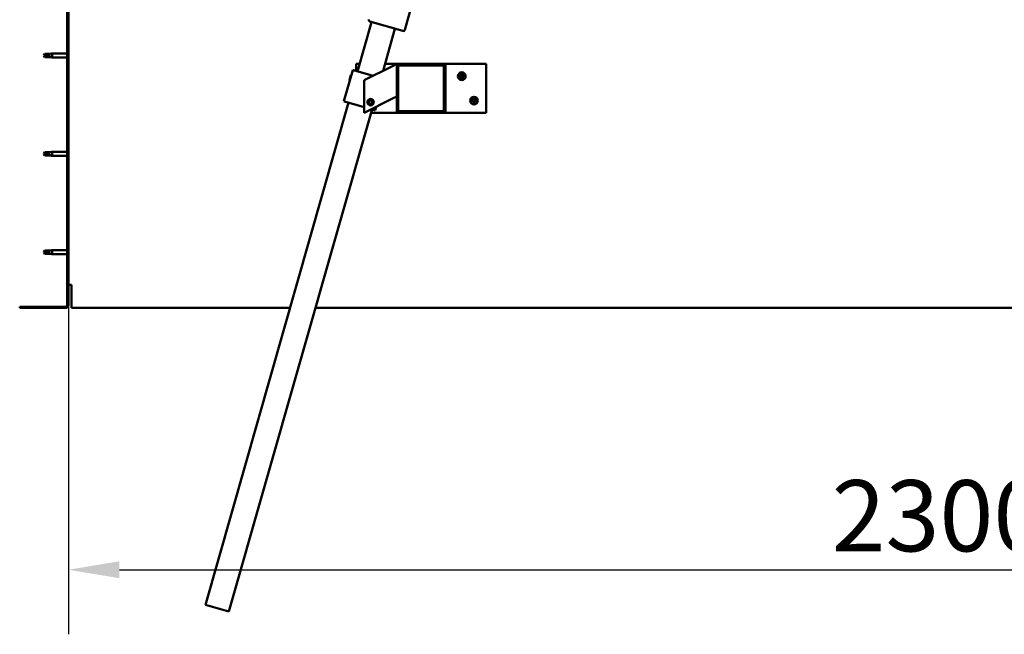
# Model space of a CAD drawing. Units: millimetres. Extents: x -6197 to 24445, y 3057 to 8837.
# Drawn here: x -5895 to -4685, y 6612 to 7368 of the extents above; entities that cross this region are included whole.
import ezdxf

# ---------------------------------------------------------------- set-up
doc = ezdxf.new("R2010")
doc.units = ezdxf.units.MM
doc.header["$LTSCALE"] = 25
for name, color, linetype, lineweight in [('Dimension (ISO)', 7, 'Continuous', 25), ('Hatch (ISO)', 7, 'Continuous', 18), ('Visible (ISO)', 7, 'Continuous', 50)]:
    doc.layers.add(name, color=color, linetype=linetype, lineweight=lineweight)
doc.styles.add('Note Text (ISO)', font='tahoma.ttf')
doc.dimstyles.new('Default (ISO)', dxfattribs={"dimscale": 25, "dimtxt": 3.5, "dimasz": 2.5, "dimexe": 3.175, "dimexo": 0, "dimgap": 0.762, "dimtad": 1, "dimrnd": 1e-08, "dimzin": 0, "dimtxsty": 'Note Text (ISO)', "dimcen": 0.09, "dimdle": 10, "dimclrd": 256, "dimclre": 256, "dimclrt": 256, "dimazin": 0, "dimtfac": 1.001486, "dimtmove": 0, "dimatfit": 3, "dimfxl": 1, "dimtolj": 1, "dimtzin": 0, "dimlwd": -1, "dimlwe": -1, "dimarcsym": 0})

# ---------------------------------------------------------------- blocks, each defined once
blk = doc.blocks.new('*D8')
at = {"layer": 'Defpoints', "color": 0, "transparency": 16777216}
for p in [(-5834.8, 7016.9), (-3534.8, 7016.9), (-3534.8, 6691.6)]:
    blk.add_point(p, dxfattribs=at)
at = {"layer": 'Dimension (ISO)', "transparency": 16777216}
for p, q in [((-5834.8, 7016.9), (-5834.8, 6612.2)), ((-3534.8, 7016.9), (-3534.8, 6612.2)), ((-5772.3, 6691.6), (-3597.3, 6691.6))]:
    blk.add_line(p, q, dxfattribs=at)
for points in [[(-5772.3, 6702), (-5772.3, 6681.1), (-5834.8, 6691.6)], [(-3597.3, 6702), (-3597.3, 6681.1), (-3534.8, 6691.6)]]:
    blk.add_solid(points, dxfattribs=at)
at = {"layer": 'Dimension (ISO)', "transparency": 16777216, "insert": (-4897, 6801.7), "char_height": 87.5, "attachment_point": 1, "style": 'Note Text (ISO)'}
blk.add_mtext('\\A1;2300', dxfattribs=at)

msp = doc.modelspace()

# ---------------------------------------------------------------- hatches: boundary and pattern name
at = {"layer": 'Hatch (ISO)'}
h = msp.add_hatch(dxfattribs=at)
h.set_pattern_fill('ANSI31', color=256, scale=635, angle=75.0002, style=0)
h.set_pattern_definition([(120.0002, (0, 0), (-68.74064, -39.6877), [])])
edge = h.paths.add_edge_path()
edge.add_line((-5894.8, 7509.9), (-5894.8, 7491.9))
edge.add_line((-5894.8, 7491.9), (-5893.3, 7491.9))
edge.add_line((-5893.3, 7491.9), (-5893.3, 7509.9))
edge.add_ellipse((-5891.3, 7509.9), major_axis=(-2, 0), ratio=1, start_angle=270, end_angle=360, ccw=False)
edge.add_line((-5891.3, 7511.9), (-5838.3, 7511.9))
edge.add_ellipse((-5838.3, 7509.9), major_axis=(0, 2), ratio=1, start_angle=270, end_angle=360, ccw=False)
edge.add_line((-5836.3, 7509.9), (-5836.3, 7016.9))
edge.add_ellipse((-5838.3, 7016.9), major_axis=(2, 0), ratio=1, start_angle=270, end_angle=360, ccw=False)
edge.add_line((-5838.3, 7014.9), (-5894.8, 7014.9))
edge.add_line((-5894.8, 7014.9), (-5894.8, 7013.4))
edge.add_line((-5894.8, 7013.4), (-5838.3, 7013.4))
edge.add_ellipse((-5838.3, 7016.9), major_axis=(0, -3.5), ratio=1, start_angle=0, end_angle=90)
edge.add_line((-5834.8, 7016.9), (-5834.8, 7509.9))
edge.add_ellipse((-5838.3, 7509.9), major_axis=(3.5, 0), ratio=1, start_angle=0, end_angle=90)
edge.add_line((-5838.3, 7513.4), (-5854.8, 7513.4))
edge.add_line((-5854.8, 7513.4), (-5874.8, 7513.4))
edge.add_line((-5874.8, 7513.4), (-5891.3, 7513.4))
edge.add_ellipse((-5891.3, 7509.9), major_axis=(0, 3.5), ratio=1, start_angle=0, end_angle=90)
h = msp.add_hatch(dxfattribs=at)
h.set_pattern_fill('ANSI31', color=256, scale=635, angle=15, style=0)
h.set_pattern_definition([(60, (0, 0), (-68.74075, 39.6875), [])])
edge = h.paths.add_edge_path()
edge.add_ellipse((-5373.5, 7311.4), major_axis=(2, 0), ratio=1, start_angle=0, end_angle=90)
edge.add_line((-5373.5, 7313.4), (-5429.5, 7313.4))
edge.add_ellipse((-5429.5, 7311.4), major_axis=(0, 2), ratio=1, start_angle=0, end_angle=90)
edge.add_line((-5431.5, 7311.4), (-5431.5, 7255.4))
edge.add_ellipse((-5429.5, 7255.4), major_axis=(-2, 0), ratio=1, start_angle=0, end_angle=90)
edge.add_line((-5429.5, 7253.4), (-5373.5, 7253.4))
edge.add_ellipse((-5373.5, 7255.4), major_axis=(0, -2), ratio=1, start_angle=0, end_angle=90)
edge.add_line((-5371.5, 7255.4), (-5371.5, 7311.4))
edge = h.paths.add_edge_path(flags=0)
edge.add_ellipse((-5428.5, 7310.4), major_axis=(-1, 0), ratio=1, start_angle=270, end_angle=360)
edge.add_line((-5429.5, 7310.4), (-5429.5, 7256.4))
edge.add_ellipse((-5428.5, 7256.4), major_axis=(0, -1), ratio=1, start_angle=270, end_angle=360)
edge.add_line((-5428.5, 7255.4), (-5374.5, 7255.4))
edge.add_ellipse((-5374.5, 7256.4), major_axis=(1, 0), ratio=1, start_angle=270, end_angle=360)
edge.add_line((-5373.5, 7256.4), (-5373.5, 7310.4))
edge.add_ellipse((-5374.5, 7310.4), major_axis=(0, 1), ratio=1, start_angle=270, end_angle=360)
edge.add_line((-5374.5, 7311.4), (-5428.5, 7311.4))

# ---------------------------------------------------------------- linework, layer by layer
at = {"layer": 'Visible (ISO)'}
for p, q in [((-5836.3, 7509.9), (-5836.3, 7016.9)), ((-5834.8, 7016.9), (-5834.8, 7509.9)), ((-5379.6, 7502.5), (-5421.5, 7355.4)), ((-5479.7, 7304.3), (-5462.4, 7364.9)), ((-5424, 7354), (-5464.4, 7365.5)), ((-5433.6, 7356.7), (-5448.3, 7305)), ((-5864.1, 7326), (-5865.3, 7323.9)), ((-5864.1, 7321.9), (-5865.3, 7323.9)), ((-5864.1, 7326), (-5864.1, 7323.8)), ((-5858.4, 7326), (-5864.1, 7326)), ((-5858.4, 7321.9), (-5864.1, 7321.9)), ((-5855.7, 7326.3), (-5858.4, 7326)), ((-5858.4, 7326), (-5858.4, 7322.7)), ((-5855.7, 7321.6), (-5858.4, 7321.9)), ((-5855.7, 7326.3), (-5854.8, 7326.3)), ((-5855.7, 7321.6), (-5854.8, 7321.5)), ((-5854.8, 7326.3), (-5854.8, 7321.5)), ((-5836.3, 7326.3), (-5854.8, 7326.3)), ((-5836.3, 7321.5), (-5854.8, 7321.5)), ((-5481.5, 7304.8), (-5481.5, 7313.4)), ((-5481.5, 7313.4), (-5477.1, 7313.4)), ((-5436.5, 7310.9), (-5471.5, 7293.4)), ((-5445.9, 7313.4), (-5429.5, 7313.4)), ((-5436.5, 7310.9), (-5431.5, 7313.4)), ((-5431.5, 7313.4), (-5431.5, 7311.4)), ((-5431.5, 7311.4), (-5431.5, 7255.4)), ((-5373.5, 7313.4), (-5429.5, 7313.4)), ((-5429.5, 7256.4), (-5429.5, 7310.4)), ((-5428.5, 7311.4), (-5374.5, 7311.4)), ((-5373.5, 7313.4), (-5321.5, 7313.4)), ((-5373.5, 7310.4), (-5373.5, 7256.4)), ((-5371.5, 7255.4), (-5371.5, 7311.4)), ((-5321.5, 7313.4), (-5321.5, 7253.4)), ((-5485.5, 7306), (-5496.4, 7267.5)), ((-5489.6, 7293.4), (-5487.8, 7299.6)), ((-5487.8, 7299.6), (-5487.2, 7300)), ((-5484.5, 7305.7), (-5485.5, 7306)), ((-5484.5, 7305.7), (-5460.6, 7298.9)), ((-5489.6, 7293.4), (-5489.2, 7292.8)), ((-5471.5, 7293.4), (-5471.5, 7253.4)), ((-5431.5, 7273.4), (-5436.5, 7270.9)), ((-5666.6, 6648.4), (-5490.7, 7265.9)), ((-5495.5, 7267.2), (-5496.4, 7267.5)), ((-5495.5, 7267.2), (-5471.5, 7260.4)), ((-5471.5, 7253.4), (-5436.5, 7270.9)), ((-5465.7, 7265.9), (-5465, 7268.1)), ((-5464.1, 7264.2), (-5465.7, 7265.9)), ((-5465, 7268.1), (-5462.8, 7268.7)), ((-5461.9, 7264.8), (-5464.1, 7264.2)), ((-5462.8, 7268.7), (-5461.2, 7267)), ((-5461.2, 7267), (-5461.9, 7264.8)), ((-5456.8, 7260.8), (-5458, 7256.6)), ((-5461.8, 7257.7), (-5637.7, 6640.2)), ((-5429.5, 7253.4), (-5463, 7253.4)), ((-5462.6, 7257.9), (-5458.9, 7256.8)), ((-5458, 7256.6), (-5458.9, 7256.8)), ((-5429.5, 7253.4), (-5373.5, 7253.4)), ((-5374.5, 7255.4), (-5428.5, 7255.4)), ((-5321.5, 7253.4), (-5373.5, 7253.4)), ((-5864.1, 7205), (-5865.3, 7202.9)), ((-5864.1, 7200.9), (-5865.3, 7202.9)), ((-5864.1, 7205), (-5864.1, 7202.8)), ((-5858.4, 7205), (-5864.1, 7205)), ((-5858.4, 7200.9), (-5864.1, 7200.9)), ((-5855.7, 7205.3), (-5858.4, 7205)), ((-5858.4, 7205), (-5858.4, 7201.7)), ((-5855.7, 7200.6), (-5858.4, 7200.9)), ((-5855.7, 7205.3), (-5854.8, 7205.3)), ((-5855.7, 7200.6), (-5854.8, 7200.5)), ((-5854.8, 7205.3), (-5854.8, 7200.5)), ((-5836.3, 7205.3), (-5854.8, 7205.3)), ((-5836.3, 7200.5), (-5854.8, 7200.5)), ((-5864.1, 7084), (-5865.3, 7081.9)), ((-5864.1, 7079.9), (-5865.3, 7081.9)), ((-5864.1, 7084), (-5864.1, 7081.8)), ((-5858.4, 7084), (-5864.1, 7084)), ((-5858.4, 7079.9), (-5864.1, 7079.9)), ((-5855.7, 7084.3), (-5858.4, 7084)), ((-5858.4, 7084), (-5858.4, 7080.7)), ((-5855.7, 7079.6), (-5858.4, 7079.9)), ((-5855.7, 7084.3), (-5854.8, 7084.3)), ((-5855.7, 7079.6), (-5854.8, 7079.5)), ((-5854.8, 7084.3), (-5854.8, 7079.5)), ((-5836.3, 7084.3), (-5854.8, 7084.3)), ((-5836.3, 7079.5), (-5854.8, 7079.5)), ((-5831.3, 7041.9), (-5834.8, 7041.9)), ((-5831.3, 7041.9), (-5831.3, 7016.9)), ((-5838.3, 7014.9), (-5894.8, 7014.9)), ((-5894.8, 7014.9), (-5894.8, 7013.4)), ((-5894.8, 7013.4), (-5838.3, 7013.4)), ((-5831.3, 7013.4), (-5831.3, 7016.9)), ((-5831.3, 7013.4), (-5562.6, 7013.4)), ((-5531.4, 7013.4), (-3838.2, 7013.4)), ((-5637.7, 6640.2), (-5666.6, 6648.4))]:
    msp.add_line(p, q, dxfattribs=at)
for centre, radius in [((-5351.5, 7298.4), 4.75), ((-5336.5, 7268.4), 4.75), ((-5463.5, 7266.4), 4), ((-5463.5, 7266.4), 3.23)]:
    msp.add_circle(centre, radius, dxfattribs=at)
for centre, radius, start, end in [((-5463.8, 7367.4), 2, 164.0983, 166.6771), ((-5463.8, 7367.4), 2, 166.6771, 251.5195), ((-5463.8, 7367.4), 2, 251.5195, 254.0983), ((-5423.4, 7355.9), 2, 254.0983, 256.6771), ((-5423.4, 7355.9), 2, 256.6771, 341.5195), ((-5423.4, 7355.9), 2, 341.5195, 344.0983), ((-5429.5, 7311.4), 2, 90, 180), ((-5428.5, 7310.4), 1, 90, 180), ((-5374.5, 7310.4), 1, 0, 90), ((-5373.5, 7311.4), 2, 0, 90), ((-5351.5, 7298.4), 2.21, 125.5744, 174.4256), ((-5353.3, 7298.4), 0.45, 103.3418, 151.5613), ((-5353.3, 7298.4), 0.45, 208.4387, 256.6582), ((-5351.5, 7298.4), 2.21, 185.5744, 234.4256), ((-5353.5, 7299.7), 0.787, 283.3418, 16.6582), ((-5353.5, 7297.2), 0.787, 343.3418, 76.6582), ((-5352.4, 7300), 0.45, 148.4387, 196.6582), ((-5352.4, 7296.9), 0.45, 163.3418, 211.5613), ((-5351.5, 7298.4), 2.21, 65.5744, 114.4256), ((-5352.4, 7300), 0.45, 43.3418, 91.5613), ((-5352.4, 7296.9), 0.45, 268.4387, 316.6582), ((-5351.5, 7298.4), 2.21, 245.5744, 294.4256), ((-5351.5, 7300.9), 0.787, 223.3418, 316.6582), ((-5351.5, 7296), 0.787, 43.3418, 136.6582), ((-5350.6, 7300), 0.45, 88.4387, 136.6582), ((-5350.6, 7296.9), 0.45, 223.3418, 271.5613), ((-5350.6, 7300), 0.45, 343.3418, 31.5613), ((-5351.5, 7298.4), 2.21, 5.5744, 54.4256), ((-5349.4, 7299.7), 0.787, 163.3418, 256.6582), ((-5351.5, 7298.4), 2.21, 305.5744, 354.4256), ((-5349.4, 7297.2), 0.787, 103.3418, 196.6582), ((-5350.6, 7296.9), 0.45, 328.4387, 16.6582), ((-5349.7, 7298.4), 0.45, 28.4387, 76.6582), ((-5349.7, 7298.4), 0.45, 283.3418, 331.5613), ((-5336.5, 7268.4), 2.21, 125.5744, 174.4256), ((-5338.3, 7268.4), 0.45, 103.3418, 151.5613), ((-5338.3, 7268.4), 0.45, 208.4387, 256.6582), ((-5336.5, 7268.4), 2.21, 185.5744, 234.4256), ((-5338.5, 7269.7), 0.787, 283.3418, 16.6582), ((-5338.5, 7267.2), 0.787, 343.3418, 76.6582), ((-5337.4, 7270), 0.45, 148.4387, 196.6582), ((-5337.4, 7266.9), 0.45, 163.3418, 211.5613), ((-5336.5, 7268.4), 2.21, 65.5744, 114.4256), ((-5337.4, 7270), 0.45, 43.3418, 91.5613), ((-5337.4, 7266.9), 0.45, 268.4387, 316.6582), ((-5336.5, 7268.4), 2.21, 245.5744, 294.4256), ((-5336.5, 7270.9), 0.787, 223.3418, 316.6582), ((-5336.5, 7266), 0.787, 43.3418, 136.6582), ((-5335.6, 7270), 0.45, 88.4387, 136.6582), ((-5335.6, 7266.9), 0.45, 223.3418, 271.5613), ((-5335.6, 7270), 0.45, 343.3418, 31.5613), ((-5336.5, 7268.4), 2.21, 5.5744, 54.4256), ((-5334.4, 7269.7), 0.787, 163.3418, 256.6582), ((-5336.5, 7268.4), 2.21, 305.5744, 354.4256), ((-5334.4, 7267.2), 0.787, 103.3418, 196.6582), ((-5335.6, 7266.9), 0.45, 328.4387, 16.6582), ((-5334.7, 7268.4), 0.45, 28.4387, 76.6582), ((-5334.7, 7268.4), 0.45, 283.3418, 331.5613), ((-5429.5, 7255.4), 2, 180, 270), ((-5428.5, 7256.4), 1, 180, 270), ((-5374.5, 7256.4), 1, 270, 0), ((-5373.5, 7255.4), 2, 270, 0), ((-5838.3, 7016.9), 2, 270, 0), ((-5838.3, 7016.9), 3.5, 270, 0)]:
    msp.add_arc(centre, radius, start, end, dxfattribs=at)
for points in [[(-5865.3, 7323.9), (-5864.9, 7323.9), (-5864.5, 7323.9), (-5864.1, 7323.8)], [(-5865.3, 7202.9), (-5864.9, 7202.9), (-5864.5, 7202.9), (-5864.1, 7202.8)], [(-5865.3, 7081.9), (-5864.9, 7081.9), (-5864.5, 7081.9), (-5864.1, 7081.8)]]:
    msp.add_open_spline(points, degree=3, dxfattribs=at)
for points, knots in [([(-5864.1, 7323.8), (-5863.8, 7323.8), (-5863.4, 7323.8), (-5862.4, 7323.7), (-5861.6, 7323.5), (-5860.2, 7323.2), (-5859.5, 7323), (-5858.6, 7322.8), (-5858.5, 7322.7), (-5858.4, 7322.7)], [1.0298299, 1.0298299, 1.0298299, 1.0298299, 1.1268672, 1.1268672, 1.3401618, 1.3401618, 1.5534565, 1.5534565, 1.5990374, 1.5990374, 1.5990374, 1.5990374]), ([(-5858.4, 7322.7), (-5858.1, 7322.6), (-5857.9, 7322.5), (-5857.3, 7322.3), (-5857, 7322.2), (-5856.4, 7321.9), (-5856.1, 7321.8), (-5855.8, 7321.7), (-5855.8, 7321.7), (-5855.7, 7321.6), (-5855.7, 7321.6), (-5855.7, 7321.6)], [0.9725494, 0.9725494, 0.9725494, 0.9725494, 1.0547969, 1.0547969, 1.1648244, 1.1648244, 1.2623094, 1.2623094, 1.290226, 1.290226, 1.3181426, 1.3181426, 1.3181426, 1.3181426]), ([(-5353.7, 7298.2), (-5353.7, 7298.3), (-5353.7, 7298.3), (-5353.7, 7298.4), (-5353.7, 7298.5), (-5353.7, 7298.6), (-5353.7, 7298.6), (-5353.7, 7298.7)], [0.17438702, 0.17438702, 0.17438702, 0.17438702, 0.18896797, 0.18896797, 0.20586323, 0.20586323, 0.21737852, 0.21737852, 0.21737852, 0.21737852]), ([(-5352.7, 7300.2), (-5352.7, 7300.3), (-5352.7, 7300.3), (-5352.6, 7300.4), (-5352.5, 7300.4), (-5352.5, 7300.4), (-5352.4, 7300.5), (-5352.4, 7300.5)], [0.17438702, 0.17438702, 0.17438702, 0.17438702, 0.18896797, 0.18896797, 0.20586323, 0.20586323, 0.21737852, 0.21737852, 0.21737852, 0.21737852]), ([(-5352.4, 7296.4), (-5352.4, 7296.4), (-5352.5, 7296.5), (-5352.6, 7296.5), (-5352.6, 7296.5), (-5352.7, 7296.6), (-5352.7, 7296.6), (-5352.7, 7296.7)], [0.17438702, 0.17438702, 0.17438702, 0.17438702, 0.18896797, 0.18896797, 0.20586323, 0.20586323, 0.21737851, 0.21737851, 0.21737851, 0.21737851]), ([(-5350.5, 7300.5), (-5350.5, 7300.5), (-5350.4, 7300.4), (-5350.3, 7300.4), (-5350.3, 7300.4), (-5350.2, 7300.3), (-5350.2, 7300.3), (-5350.2, 7300.2)], [0.17438702, 0.17438702, 0.17438702, 0.17438702, 0.18896797, 0.18896797, 0.20586323, 0.20586323, 0.21737852, 0.21737852, 0.21737852, 0.21737852]), ([(-5350.2, 7296.7), (-5350.2, 7296.6), (-5350.2, 7296.6), (-5350.3, 7296.5), (-5350.4, 7296.5), (-5350.5, 7296.4), (-5350.5, 7296.4), (-5350.5, 7296.4)], [0.17438702, 0.17438702, 0.17438702, 0.17438702, 0.18896797, 0.18896797, 0.20586323, 0.20586323, 0.21737851, 0.21737851, 0.21737851, 0.21737851]), ([(-5349.3, 7298.7), (-5349.2, 7298.6), (-5349.2, 7298.6), (-5349.2, 7298.5), (-5349.2, 7298.4), (-5349.2, 7298.3), (-5349.2, 7298.3), (-5349.3, 7298.2)], [0.17438702, 0.17438702, 0.17438702, 0.17438702, 0.18896797, 0.18896797, 0.20586323, 0.20586323, 0.21737852, 0.21737852, 0.21737852, 0.21737852]), ([(-5338.7, 7268.2), (-5338.7, 7268.3), (-5338.7, 7268.3), (-5338.7, 7268.4), (-5338.7, 7268.5), (-5338.7, 7268.6), (-5338.7, 7268.6), (-5338.7, 7268.7)], [0.17438702, 0.17438702, 0.17438702, 0.17438702, 0.18896797, 0.18896797, 0.20586323, 0.20586323, 0.21737852, 0.21737852, 0.21737852, 0.21737852]), ([(-5337.7, 7270.2), (-5337.7, 7270.3), (-5337.7, 7270.3), (-5337.6, 7270.4), (-5337.5, 7270.4), (-5337.5, 7270.4), (-5337.4, 7270.5), (-5337.4, 7270.5)], [0.17438702, 0.17438702, 0.17438702, 0.17438702, 0.18896797, 0.18896797, 0.20586323, 0.20586323, 0.21737852, 0.21737852, 0.21737852, 0.21737852]), ([(-5337.4, 7266.4), (-5337.4, 7266.4), (-5337.5, 7266.5), (-5337.6, 7266.5), (-5337.6, 7266.5), (-5337.7, 7266.6), (-5337.7, 7266.6), (-5337.7, 7266.7)], [0.17438702, 0.17438702, 0.17438702, 0.17438702, 0.18896797, 0.18896797, 0.20586323, 0.20586323, 0.21737851, 0.21737851, 0.21737851, 0.21737851]), ([(-5335.5, 7270.5), (-5335.5, 7270.5), (-5335.4, 7270.4), (-5335.3, 7270.4), (-5335.3, 7270.4), (-5335.2, 7270.3), (-5335.2, 7270.3), (-5335.2, 7270.2)], [0.17438702, 0.17438702, 0.17438702, 0.17438702, 0.18896797, 0.18896797, 0.20586323, 0.20586323, 0.21737852, 0.21737852, 0.21737852, 0.21737852]), ([(-5335.2, 7266.7), (-5335.2, 7266.6), (-5335.2, 7266.6), (-5335.3, 7266.5), (-5335.4, 7266.5), (-5335.5, 7266.4), (-5335.5, 7266.4), (-5335.5, 7266.4)], [0.17438702, 0.17438702, 0.17438702, 0.17438702, 0.18896797, 0.18896797, 0.20586323, 0.20586323, 0.21737851, 0.21737851, 0.21737851, 0.21737851]), ([(-5334.3, 7268.7), (-5334.2, 7268.6), (-5334.2, 7268.6), (-5334.2, 7268.5), (-5334.2, 7268.4), (-5334.2, 7268.3), (-5334.2, 7268.3), (-5334.3, 7268.2)], [0.17438702, 0.17438702, 0.17438702, 0.17438702, 0.18896797, 0.18896797, 0.20586323, 0.20586323, 0.21737852, 0.21737852, 0.21737852, 0.21737852]), ([(-5864.1, 7202.8), (-5863.8, 7202.8), (-5863.4, 7202.8), (-5862.4, 7202.7), (-5861.6, 7202.5), (-5860.2, 7202.2), (-5859.5, 7202), (-5858.6, 7201.8), (-5858.5, 7201.7), (-5858.4, 7201.7)], [1.0298299, 1.0298299, 1.0298299, 1.0298299, 1.1268672, 1.1268672, 1.3401618, 1.3401618, 1.5534565, 1.5534565, 1.5990374, 1.5990374, 1.5990374, 1.5990374]), ([(-5858.4, 7201.7), (-5858.1, 7201.6), (-5857.9, 7201.5), (-5857.3, 7201.3), (-5857, 7201.2), (-5856.4, 7200.9), (-5856.1, 7200.8), (-5855.8, 7200.7), (-5855.8, 7200.7), (-5855.7, 7200.6), (-5855.7, 7200.6), (-5855.7, 7200.6)], [0.9725494, 0.9725494, 0.9725494, 0.9725494, 1.0547969, 1.0547969, 1.1648244, 1.1648244, 1.2623094, 1.2623094, 1.290226, 1.290226, 1.3181426, 1.3181426, 1.3181426, 1.3181426]), ([(-5864.1, 7081.8), (-5863.8, 7081.8), (-5863.4, 7081.8), (-5862.4, 7081.7), (-5861.6, 7081.5), (-5860.2, 7081.2), (-5859.5, 7081), (-5858.6, 7080.8), (-5858.5, 7080.7), (-5858.4, 7080.7)], [1.0298299, 1.0298299, 1.0298299, 1.0298299, 1.1268672, 1.1268672, 1.3401618, 1.3401618, 1.5534565, 1.5534565, 1.5990374, 1.5990374, 1.5990374, 1.5990374]), ([(-5858.4, 7080.7), (-5858.1, 7080.6), (-5857.9, 7080.5), (-5857.3, 7080.3), (-5857, 7080.2), (-5856.4, 7079.9), (-5856.1, 7079.8), (-5855.8, 7079.7), (-5855.8, 7079.7), (-5855.7, 7079.6), (-5855.7, 7079.6), (-5855.7, 7079.6)], [0.9725494, 0.9725494, 0.9725494, 0.9725494, 1.0547969, 1.0547969, 1.1648244, 1.1648244, 1.2623094, 1.2623094, 1.290226, 1.290226, 1.3181426, 1.3181426, 1.3181426, 1.3181426])]:
    msp.add_open_spline(points, degree=3, knots=knots, dxfattribs=at)

# ---------------------------------------------------------------- dimensions: what is measured, and where the dimension line sits
at = {"layer": 'Dimension (ISO)'}
dim = msp.add_linear_dim(base=(-3534.8, 6691.6), p1=(-5834.8, 7016.9), p2=(-3534.8, 7016.9), dimstyle='Default (ISO)', override={"dimgap": 0.762, "dimdec": 0, "dimtol": 0, "dimlim": 0, "dimtp": 0, "dimtm": 0, "dimtdec": 2, "dimtofl": 0, "dimatfit": 1}, dxfattribs=at)
dim.commit()
dim.dimension.update_dxf_attribs({"geometry": '*D8', "text_midpoint": (-4771.2, 6691.6), "dimtype": 160})

doc.saveas('drawing.dxf')
